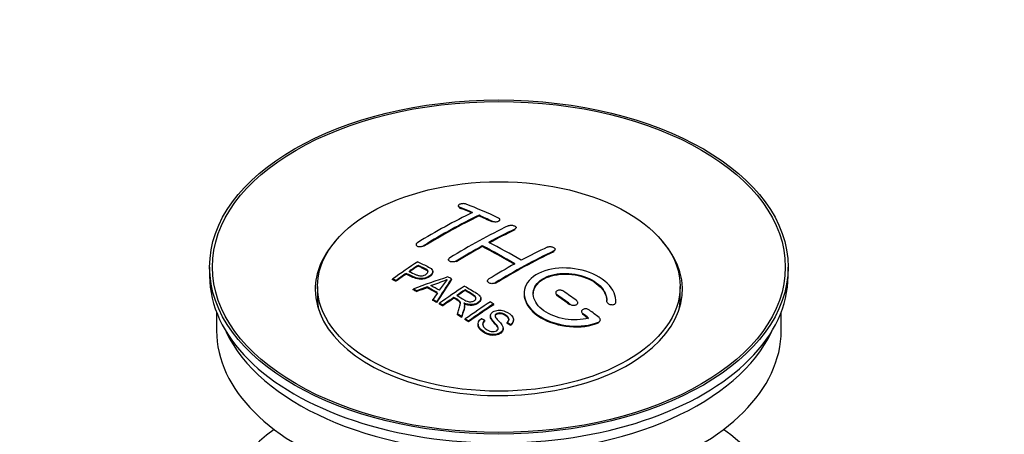
# Model space of a CAD drawing. Units: millimetres. Extents: x 0 to 1478, y 0 to 1758.
# Drawn here: x 107 to 214, y 232 to 277 of the extents above; entities that cross this region are included whole.
import ezdxf
from ezdxf import colors
from ezdxf.entities.mleader import LeaderData, LeaderLine
from ezdxf.math import Vec2, Vec3

# ---------------------------------------------------------------- set-up
doc = ezdxf.new("R2010")
doc.units = ezdxf.units.MM
doc.layers.add('DV5_Défaut', color=7, linetype='Continuous')
doc.layers.add('Défaut', color=7, linetype='Continuous')

# ---------------------------------------------------------------- blocks, each defined once
blk = doc.blocks.new('_DOT')
at = {"color": 0}
blk.add_line((0, 0), (-1, 0), dxfattribs=at)
at = {"color": 0, "const_width": 0.333}
blk.add_lwpolyline([(-0.1665, 0, 1), (0.1665, 0, 1)], format="xyb", close=True, dxfattribs=at)
blk = doc.blocks.new('SE4')
at = {"layer": 'DV5_Défaut', "color": 7, "linetype": 'Continuous'}
for p, q in [((155.01, 256.89), (155.01, 256.8)), ((155.16, 256.66), (155.16, 256.74)), ((157.28, 255.78), (157.28, 255.86)), ((159.54, 255.31), (159.54, 255.39)), ((158.69, 255.14), (158.69, 255.22)), ((161.17, 254.27), (161.17, 254.35)), ((161.31, 254.44), (161.31, 254.52)), ((150.41, 252.67), (150.41, 252.59)), ((151.27, 252.48), (151.27, 252.56)), ((157.63, 252.45), (157.63, 252.53)), ((165.55, 252.08), (165.55, 252.16)), ((153.95, 251.03), (153.95, 250.95)), ((165.41, 251.89), (165.41, 251.98)), ((127.93, 250.23), (127.93, 249.25)), ((150.63, 250.33), (150.63, 250.42)), ((154.8, 250.8), (154.8, 250.88)), ((190.93, 249.25), (190.93, 250.23)), ((147.85, 248.84), (147.85, 248.92)), ((149.33, 249.45), (149.33, 249.54)), ((152.23, 249.66), (152.23, 249.74)), ((154.28, 248.85), (154.28, 248.94)), ((139.68, 248.11), (139.68, 246.88)), ((148.21, 248.67), (148.21, 248.76)), ((150.1, 247.74), (150.1, 247.83)), ((151.61, 247.97), (151.61, 248.05)), ((155.75, 247.66), (155.75, 247.74)), ((158.19, 248.71), (158.19, 248.63)), ((159.04, 248.42), (159.04, 248.51)), ((179.18, 246.88), (179.18, 248.11)), ((150.49, 247.55), (150.49, 247.63)), ((152.25, 246.59), (152.25, 246.68)), ((154.53, 246.84), (154.53, 246.92)), ((157.46, 246.75), (157.46, 246.83)), ((165.62, 247.43), (165.62, 247.35)), ((165.76, 247.12), (165.76, 247.2)), ((152.66, 246.36), (152.66, 246.44)), ((152.96, 246.19), (152.96, 246.28)), ((153.32, 245.99), (153.32, 246.07)), ((155.7, 245.94), (155.7, 246.02)), ((158.87, 246.13), (158.87, 246.21)), ((167.18, 246.11), (167.18, 246.19)), ((168.03, 246.26), (168.03, 246.34)), ((171.17, 246.51), (171.17, 246.43)), ((172.17, 246.28), (172.17, 246.36)), ((172.18, 246.46), (172.18, 246.54)), ((128.68, 245.31), (128.68, 243.29)), ((154.91, 245.03), (154.91, 245.11)), ((155.36, 244.75), (155.36, 244.83)), ((155.77, 244.49), (155.77, 244.57)), ((158.51, 244.92), (158.51, 244.84)), ((168.44, 245.39), (168.44, 245.31)), ((168.59, 245.06), (168.59, 245.14)), ((190.18, 243.29), (190.18, 245.31)), ((156.13, 244.26), (156.13, 244.34)), ((157.16, 244.02), (157.16, 243.93)), ((157.9, 244.34), (157.9, 244.43)), ((159.89, 243.47), (159.89, 243.56)), ((160.33, 244.1), (160.33, 244.18)), ((160.71, 243.87), (160.71, 243.95)), ((161.02, 244.4), (161.02, 244.48)), ((170.3, 244.16), (170.3, 244.24)), ((170.48, 244.4), (170.48, 244.48))]:
    blk.add_line(p, q, dxfattribs=at)
for centre, radius, start, end in [((146.13, 266.95), 19.64, 287.4132, 292.931), ((166.82, 238.48), 16.66, 141.4657, 146.3855)]:
    blk.add_arc(centre, radius, start, end, dxfattribs=at)
for centre, major_axis in [((159.43, 250.23), (-31.5, 0)), ((159.43, 250.23), (-31.2, 0)), ((159.43, 248.11), (-19.75, 0))]:
    blk.add_ellipse(centre, major_axis=major_axis, ratio=0.57735, dxfattribs=at)
for centre, major_axis, ratio, start_param, end_param in [((163.76, 190.38), (-38.08, 65.96), 0.57735, -0.651509, -0.624963), ((163.76, 190.38), (-38.03, 65.87), 0.57735, -0.651331, -0.624749), ((164.47, 190.79), (-38.04, 65.89), 0.57735, -0.691049, -0.624778), ((152.24, 192.03), (37.87, 65.59), 0.57735, 0.704441, 0.816772), ((152.95, 191.63), (37.93, 65.7), 0.57735, 0.704578, 0.816719), ((152.95, 191.63), (37.88, 65.61), 0.57735, 0.70447, 0.816761), ((163.76, 190.38), (-38.08, 65.96), 0.57735, -0.691157, -0.664745), ((163.76, 190.38), (-38.03, 65.87), 0.57735, -0.691032, -0.664585), ((155.77, 189.99), (38.12, 66.02), 0.57735, 0.698397, 0.816564), ((156.48, 189.58), (38.15, 66.08), 0.57735, 0.698467, 0.750995), ((156.48, 189.58), (38.1, 65.99), 0.57735, 0.698352, 0.75095), ((159.43, 247.78), (-20, 0), 0.57735, 5.812697, 6.283185), ((159.43, 247.78), (-20, 0), 0.57735, 0, 3.612081), ((156.48, 189.58), (38.15, 66.08), 0.57735, 0.764107, 0.816539), ((156.48, 189.58), (38.1, 65.99), 0.57735, 0.764079, 0.81658), ((160.58, 188.55), (-38.2, 66.16), 0.57735, -0.796297, -0.73082), ((160.58, 188.55), (-38.15, 66.07), 0.57735, -0.796311, -0.730749), ((161.28, 188.95), (-38.18, 66.14), 0.57735, -0.796301, -0.7308), ((160.02, 187.54), (38.2, 66.17), 0.57735, 0.698591, 0.751044), ((160.72, 187.13), (38.2, 66.16), 0.57735, 0.698571, 0.816502), ((160.72, 187.13), (38.15, 66.07), 0.57735, 0.698457, 0.816543), ((154.18, 190.91), (38.03, 65.86), 0.57735, 0.852216, 0.903307), ((154.54, 190.7), (38.05, 65.9), 0.57735, 0.858164, 0.876427), ((154.54, 190.7), (38, 65.82), 0.57735, 0.85826, 0.876547), ((160.02, 187.54), (38.2, 66.17), 0.57735, 0.764137, 0.816495), ((159.43, 249.25), (-31.5, 0), 0.57735, 0, 3.141593), ((154.54, 190.7), (38.05, 65.9), 0.57735, 0.882428, 0.903232), ((154.54, 190.7), (38, 65.82), 0.57735, 0.882557, 0.903389), ((159.12, 188.28), (60.54, 46.62), 0.746076, 1.124335, 1.178868), ((155.77, 188.77), (17.94, 74.17), 0.31556, 0.704746, 0.759699), ((155.77, 188.77), (17.92, 74.07), 0.31556, 0.704813, 0.759839), ((155.84, 185.81), (-38.12, 66.03), 0.57735, -0.756474, -0.749259), ((153.1, 184.23), (-37.94, 65.72), 0.57735, -0.736615, -0.729471), ((153.1, 184.23), (-37.89, 65.63), 0.57735, -0.73655, -0.729396), ((159.24, 188.11), (59.34, 48.14), 0.739398, 1.140955, 1.15737), ((159.24, 188.11), (59.26, 48.08), 0.739398, 1.1411, 1.157537), ((153.93, 184.71), (-38.01, 65.83), 0.57735, -0.76366, -0.742279), ((153.93, 184.71), (-37.96, 65.74), 0.57735, -0.763631, -0.742222), ((154.23, 184.88), (-38.03, 65.87), 0.57735, -0.761574, -0.744218), ((159.28, 187.97), (38.21, 66.17), 0.57735, 0.8519, 0.902747), ((159.64, 187.76), (38.21, 66.17), 0.57735, 0.857535, 0.874288), ((159.43, 246.88), (-19.75, 0), 0.57735, 0, 0.122647), ((155.48, 188.9), (19.06, 73.87), 0.333105, 0.746566, 0.763075), ((153.1, 184.23), (-37.94, 65.72), 0.57735, -0.777211, -0.769523), ((159.64, 187.76), (38.21, 66.17), 0.57735, 0.880117, 0.902748), ((159.64, 187.76), (38.16, 66.09), 0.57735, 0.880242, 0.902902), ((159.64, 187.76), (38.16, 66.09), 0.57735, 0.85763, 0.874405), ((160.22, 188.34), (-38.2, 66.17), 0.57735, -0.914449, -0.888095), ((160.22, 188.34), (-38.15, 66.08), 0.57735, -0.914619, -0.88823), ((160.93, 188.75), (-38.19, 66.15), 0.57735, -0.914485, -0.888123), ((159.43, 246.88), (-19.75, 0), 0.57735, 3.018945, 3.141593), ((153.1, 184.23), (-37.89, 65.63), 0.57735, -0.777202, -0.769503), ((162.1, 186.34), (38.16, 66.09), 0.57735, 0.851981, 0.902891), ((162.46, 186.13), (38.15, 66.07), 0.57735, 0.852005, 0.902932), ((162.46, 186.13), (38.1, 65.98), 0.57735, 0.852093, 0.903088), ((153.1, 184.23), (-37.94, 65.72), 0.57735, -0.827538, -0.819106), ((153.1, 184.23), (-37.89, 65.63), 0.57735, -0.827594, -0.819151), ((160.22, 188.34), (-38.2, 66.17), 0.57735, -0.95247, -0.940894), ((160.22, 188.34), (-38.15, 66.08), 0.57735, -0.952691, -0.941099), ((160.93, 188.75), (-38.19, 66.15), 0.57735, -0.960477, -0.940937), ((159.43, 243.29), (-30.75, 0), 0.57735, 0, 3.141593), ((159.43, 247.78), (-30.75, 0), 0.57735, 0.25974, 2.881853), ((159.43, 221.08), (-31.5, 0), 0.57735, 5.60183, 6.283185), ((159.43, 221.08), (-31.5, 0), 0.57735, 0, 3.822948)]:
    blk.add_ellipse(centre, major_axis=major_axis, ratio=ratio, start_param=start_param, end_param=end_param, dxfattribs=at)
for points, knots in [([(155.86, 257.08), (155.82, 257.09), (155.78, 257.11), (155.73, 257.11), (155.68, 257.12), (155.62, 257.13), (155.56, 257.13), (155.51, 257.13), (155.45, 257.12), (155.4, 257.12), (155.34, 257.11), (155.29, 257.1), (155.24, 257.08), (155.2, 257.07), (155.15, 257.05), (155.12, 257.03), (155.09, 257.01), (155.06, 256.99), (155.04, 256.96), (155.02, 256.94), (155.01, 256.91), (155.01, 256.89), (155.01, 256.87), (155.02, 256.84), (155.04, 256.82), (155.05, 256.8), (155.08, 256.78), (155.12, 256.76), (155.13, 256.75), (155.14, 256.75), (155.16, 256.74)], [0, 0, 0, 0, 0.107463, 0.107463, 0.107463, 0.215143, 0.215143, 0.215143, 0.321522, 0.321522, 0.321522, 0.426592, 0.426592, 0.426592, 0.531395, 0.531395, 0.531395, 0.637057, 0.637057, 0.637057, 0.744336, 0.744336, 0.744336, 0.853318, 0.853318, 0.853318, 0.963351, 0.963351, 0.963351, 1, 1, 1, 1]), ([(158.69, 255.22), (158.73, 255.2), (158.78, 255.19), (158.83, 255.18), (158.88, 255.17), (158.93, 255.16), (158.99, 255.16), (159.04, 255.15), (159.1, 255.16), (159.15, 255.16), (159.21, 255.17), (159.26, 255.18), (159.31, 255.19), (159.36, 255.21), (159.4, 255.22), (159.43, 255.24), (159.47, 255.26), (159.5, 255.29), (159.52, 255.31), (159.53, 255.34), (159.54, 255.37), (159.54, 255.39), (159.54, 255.42), (159.54, 255.45), (159.52, 255.47), (159.5, 255.5), (159.47, 255.52), (159.43, 255.54), (159.42, 255.55), (159.41, 255.55), (159.4, 255.56)], [0, 0, 0, 0, 0.106753, 0.106753, 0.106753, 0.213671, 0.213671, 0.213671, 0.320065, 0.320065, 0.320065, 0.426171, 0.426171, 0.426171, 0.532562, 0.532562, 0.532562, 0.639684, 0.639684, 0.639684, 0.747671, 0.747671, 0.747671, 0.856287, 0.856287, 0.856287, 0.96501, 0.96501, 0.96501, 1, 1, 1, 1]), ([(160.46, 254.71), (160.5, 254.73), (160.54, 254.74), (160.6, 254.75), (160.65, 254.77), (160.7, 254.77), (160.76, 254.77), (160.81, 254.78), (160.87, 254.77), (160.92, 254.77), (160.98, 254.76), (161.03, 254.75), (161.08, 254.73), (161.13, 254.72), (161.17, 254.7), (161.2, 254.68), (161.24, 254.66), (161.27, 254.63), (161.28, 254.6), (161.3, 254.58), (161.31, 254.55), (161.31, 254.52), (161.31, 254.49), (161.3, 254.47), (161.28, 254.44), (161.27, 254.42), (161.24, 254.39), (161.2, 254.37), (161.19, 254.36), (161.18, 254.36), (161.17, 254.35)], [0, 0, 0, 0, 0.107142, 0.107142, 0.107142, 0.214439, 0.214439, 0.214439, 0.321322, 0.321322, 0.321322, 0.427866, 0.427866, 0.427866, 0.534455, 0.534455, 0.534455, 0.641451, 0.641451, 0.641451, 0.74904, 0.74904, 0.74904, 0.857152, 0.857152, 0.857152, 0.965487, 0.965487, 0.965487, 1, 1, 1, 1]), ([(150.56, 252.87), (150.52, 252.84), (150.49, 252.82), (150.46, 252.79), (150.44, 252.76), (150.42, 252.73), (150.42, 252.7), (150.41, 252.67), (150.41, 252.64), (150.42, 252.62), (150.44, 252.59), (150.46, 252.56), (150.49, 252.54), (150.52, 252.52), (150.55, 252.5), (150.6, 252.48), (150.64, 252.47), (150.69, 252.46), (150.75, 252.46), (150.8, 252.45), (150.86, 252.45), (150.91, 252.46), (150.97, 252.46), (151.03, 252.47), (151.08, 252.49), (151.13, 252.5), (151.18, 252.52), (151.23, 252.54), (151.24, 252.55), (151.25, 252.56), (151.27, 252.56)], [0, 0, 0, 0, 0.105971, 0.105971, 0.105971, 0.212063, 0.212063, 0.212063, 0.318272, 0.318272, 0.318272, 0.425145, 0.425145, 0.425145, 0.532921, 0.532921, 0.532921, 0.641453, 0.641453, 0.641453, 0.750258, 0.750258, 0.750258, 0.858724, 0.858724, 0.858724, 0.966387, 0.966387, 0.966387, 1, 1, 1, 1]), ([(164.7, 252.4), (164.74, 252.42), (164.79, 252.43), (164.84, 252.44), (164.89, 252.45), (164.94, 252.46), (165, 252.46), (165.06, 252.46), (165.11, 252.45), (165.17, 252.44), (165.22, 252.43), (165.28, 252.42), (165.32, 252.4), (165.37, 252.38), (165.41, 252.36), (165.45, 252.33), (165.48, 252.3), (165.51, 252.28), (165.53, 252.25), (165.55, 252.22), (165.56, 252.19), (165.55, 252.16), (165.55, 252.13), (165.54, 252.1), (165.53, 252.07), (165.51, 252.04), (165.48, 252.02), (165.44, 252), (165.43, 251.99), (165.42, 251.98), (165.41, 251.98)], [0, 0, 0, 0, 0.107899, 0.107899, 0.107899, 0.215929, 0.215929, 0.215929, 0.323875, 0.323875, 0.323875, 0.431486, 0.431486, 0.431486, 0.538676, 0.538676, 0.538676, 0.645549, 0.645549, 0.645549, 0.752343, 0.752343, 0.752343, 0.859331, 0.859331, 0.859331, 0.966701, 0.966701, 0.966701, 1, 1, 1, 1]), ([(154.8, 250.88), (154.76, 250.86), (154.72, 250.84), (154.67, 250.82), (154.61, 250.8), (154.56, 250.79), (154.5, 250.79), (154.45, 250.78), (154.39, 250.78), (154.34, 250.78), (154.28, 250.79), (154.23, 250.8), (154.18, 250.81), (154.13, 250.82), (154.09, 250.84), (154.06, 250.87), (154.02, 250.89), (153.99, 250.92), (153.98, 250.94), (153.96, 250.97), (153.95, 251), (153.95, 251.04), (153.95, 251.07), (153.96, 251.1), (153.98, 251.13), (154, 251.16), (154.02, 251.19), (154.06, 251.22), (154.07, 251.22), (154.08, 251.23), (154.09, 251.24)], [0, 0, 0, 0, 0.107253, 0.107253, 0.107253, 0.214619, 0.214619, 0.214619, 0.322167, 0.322167, 0.322167, 0.429909, 0.429909, 0.429909, 0.537703, 0.537703, 0.537703, 0.645384, 0.645384, 0.645384, 0.752836, 0.752836, 0.752836, 0.860044, 0.860044, 0.860044, 0.9671, 0.9671, 0.9671, 1, 1, 1, 1]), ([(150.59, 250.8), (150.98, 250.61), (151.39, 250.43), (151.97, 250.13), (152.15, 250.01), (152.27, 249.7), (152.19, 249.52), (151.87, 249.22), (151.64, 249.1), (151.1, 248.95), (150.81, 248.95), (150.32, 249.06), (150.12, 249.16), (149.72, 249.35), (149.52, 249.44), (149.33, 249.54)], [0, 0, 0, 0, 0.25, 0.25, 0.375, 0.375, 0.5, 0.5, 0.625, 0.625, 0.75, 0.75, 0.875, 0.875, 1, 1, 1, 1]), ([(149.65, 249.76), (149.9, 249.64), (150.15, 249.51), (150.41, 249.39), (150.51, 249.35), (150.61, 249.31), (150.72, 249.29), (150.79, 249.27), (150.85, 249.26), (150.92, 249.26), (150.99, 249.26), (151.06, 249.27), (151.13, 249.28), (151.2, 249.29), (151.26, 249.31), (151.31, 249.33), (151.39, 249.37), (151.46, 249.41), (151.53, 249.45), (151.58, 249.49), (151.63, 249.54), (151.66, 249.58), (151.7, 249.63), (151.71, 249.68), (151.72, 249.73), (151.72, 249.77), (151.71, 249.81), (151.68, 249.85), (151.66, 249.88), (151.63, 249.91), (151.59, 249.94), (151.42, 250.05), (151.21, 250.14), (151.02, 250.23), (150.89, 250.29), (150.76, 250.36), (150.63, 250.42)], [0, 0, 0, 0, 0.231765, 0.231765, 0.231765, 0.316277, 0.316277, 0.316277, 0.361783, 0.361783, 0.361783, 0.408006, 0.408006, 0.408006, 0.448771, 0.448771, 0.448771, 0.50874, 0.50874, 0.50874, 0.561715, 0.561715, 0.561715, 0.615279, 0.615279, 0.615279, 0.661556, 0.661556, 0.661556, 0.702535, 0.702535, 0.702535, 0.881689, 0.881689, 0.881689, 1, 1, 1, 1]), ([(151.72, 249.66), (151.72, 249.69), (151.71, 249.73), (151.68, 249.77), (151.66, 249.8), (151.63, 249.83), (151.59, 249.85), (151.42, 249.97), (151.21, 250.06), (151.02, 250.15), (150.89, 250.21), (150.76, 250.27), (150.63, 250.33)], [0, 0, 0, 0, 0.112066, 0.112066, 0.112066, 0.219576, 0.219576, 0.219576, 0.689588, 0.689588, 0.689588, 1, 1, 1, 1]), ([(172.17, 246.36), (172.23, 247.07), (171.9, 247.82), (170.57, 249.09), (169.59, 249.6), (167.4, 250.16), (166.22, 250.2), (164.13, 249.8), (163.26, 249.36), (162.21, 248.17), (162.05, 247.44), (162.52, 246), (163.13, 245.32), (164.89, 244.26), (166, 243.92), (168.28, 243.72), (169.4, 243.86), (170.3, 244.24)], [0, 0, 0, 0, 0.125, 0.125, 0.25, 0.25, 0.375, 0.375, 0.5, 0.5, 0.625, 0.625, 0.75, 0.75, 0.875, 0.875, 1, 1, 1, 1]), ([(152.23, 249.66), (152.23, 249.54), (152.16, 249.4), (151.87, 249.14), (151.64, 249.01), (151.1, 248.87), (150.81, 248.87), (150.32, 248.98), (150.12, 249.08), (149.72, 249.27), (149.52, 249.36), (149.33, 249.45)], [0, 0, 0, 0, 0.162249, 0.162249, 0.371687, 0.371687, 0.581125, 0.581125, 0.790562, 0.790562, 1, 1, 1, 1]), ([(159.04, 248.51), (159, 248.48), (158.96, 248.46), (158.91, 248.45), (158.86, 248.43), (158.8, 248.42), (158.75, 248.42), (158.69, 248.41), (158.63, 248.41), (158.58, 248.42), (158.52, 248.43), (158.47, 248.44), (158.42, 248.46), (158.38, 248.48), (158.33, 248.5), (158.3, 248.53), (158.26, 248.55), (158.24, 248.58), (158.22, 248.62), (158.2, 248.65), (158.19, 248.68), (158.19, 248.72), (158.19, 248.75), (158.2, 248.78), (158.22, 248.82), (158.24, 248.85), (158.27, 248.88), (158.3, 248.91), (158.31, 248.91), (158.32, 248.92), (158.34, 248.93)], [0, 0, 0, 0, 0.107295, 0.107295, 0.107295, 0.21472, 0.21472, 0.21472, 0.322097, 0.322097, 0.322097, 0.429424, 0.429424, 0.429424, 0.536743, 0.536743, 0.536743, 0.644097, 0.644097, 0.644097, 0.751515, 0.751515, 0.751515, 0.858997, 0.858997, 0.858997, 0.966516, 0.966516, 0.966516, 1, 1, 1, 1]), ([(169.21, 244.67), (168.44, 244.45), (167.54, 244.41), (165.78, 244.7), (164.96, 245.03), (163.71, 245.92), (163.31, 246.48), (163.1, 247.6), (163.3, 248.16), (164.22, 249.03), (164.94, 249.35), (166.6, 249.6), (167.53, 249.54), (169.21, 249.07), (169.96, 248.66), (170.96, 247.67), (171.22, 247.08), (171.17, 246.53)], [0, 0, 0, 0, 0.125, 0.125, 0.25, 0.25, 0.375, 0.375, 0.5, 0.5, 0.625, 0.625, 0.75, 0.75, 0.875, 0.875, 1, 1, 1, 1]), ([(163.18, 247.25), (163.18, 247.71), (163.38, 248.15), (164.22, 248.95), (164.94, 249.27), (166.6, 249.52), (167.53, 249.46), (169.21, 248.99), (169.96, 248.58), (170.92, 247.63), (171.17, 247.1), (171.18, 246.59)], [0, 0, 0, 0, 0.173805, 0.173805, 0.384764, 0.384764, 0.595723, 0.595723, 0.806682, 0.806682, 1, 1, 1, 1]), ([(154.85, 247.13), (155.13, 246.97), (155.41, 246.79), (155.71, 246.62), (155.8, 246.58), (155.89, 246.53), (155.99, 246.5), (156.06, 246.47), (156.13, 246.46), (156.2, 246.45), (156.26, 246.44), (156.32, 246.44), (156.38, 246.45), (156.44, 246.45), (156.51, 246.47), (156.56, 246.48), (156.63, 246.5), (156.69, 246.53), (156.74, 246.56), (156.79, 246.59), (156.83, 246.63), (156.87, 246.67), (156.9, 246.71), (156.93, 246.76), (156.93, 246.8), (156.94, 246.84), (156.94, 246.88), (156.93, 246.92), (156.91, 246.96), (156.89, 247), (156.86, 247.04), (156.8, 247.11), (156.71, 247.17), (156.62, 247.22), (156.33, 247.4), (156.04, 247.57), (155.75, 247.74)], [0, 0, 0, 0, 0.254173, 0.254173, 0.254173, 0.326818, 0.326818, 0.326818, 0.373831, 0.373831, 0.373831, 0.41241, 0.41241, 0.41241, 0.45084, 0.45084, 0.45084, 0.494322, 0.494322, 0.494322, 0.538141, 0.538141, 0.538141, 0.5837, 0.5837, 0.5837, 0.62279, 0.62279, 0.62279, 0.663667, 0.663667, 0.663667, 0.744083, 0.744083, 0.744083, 1, 1, 1, 1]), ([(155.69, 248.15), (156.13, 247.9), (156.57, 247.65), (157, 247.38), (157.1, 247.31), (157.21, 247.24), (157.29, 247.15), (157.35, 247.1), (157.4, 247.04), (157.43, 246.97), (157.46, 246.91), (157.46, 246.84), (157.45, 246.77), (157.44, 246.69), (157.4, 246.61), (157.35, 246.54), (157.29, 246.47), (157.22, 246.41), (157.13, 246.35), (157.05, 246.29), (156.94, 246.24), (156.83, 246.2), (156.72, 246.16), (156.6, 246.14), (156.48, 246.13), (156.37, 246.13), (156.26, 246.13), (156.16, 246.15), (156.01, 246.17), (155.87, 246.21), (155.74, 246.26), (155.7, 246.28), (155.66, 246.3), (155.62, 246.31)], [0, 0, 0, 0, 0.342367, 0.342367, 0.342367, 0.429636, 0.429636, 0.429636, 0.489631, 0.489631, 0.489631, 0.550431, 0.550431, 0.550431, 0.618335, 0.618335, 0.618335, 0.686568, 0.686568, 0.686568, 0.757145, 0.757145, 0.757145, 0.82455, 0.82455, 0.82455, 0.884309, 0.884309, 0.884309, 0.97195, 0.97195, 0.97195, 1, 1, 1, 1]), ([(154.91, 245.11), (154.97, 245.28), (155.02, 245.45), (155.13, 245.79), (155.19, 245.96), (155.23, 246.17), (155.24, 246.21), (155.25, 246.29), (155.25, 246.33), (155.22, 246.46), (155.16, 246.53), (155.04, 246.62), (154.99, 246.65), (154.9, 246.7), (154.76, 246.78), (154.62, 246.87), (154.53, 246.92)], [0, 0, 0, 0, 0.25, 0.25, 0.5, 0.5, 0.5625, 0.5625, 0.625, 0.625, 0.75, 0.75, 0.8125, 0.8125, 0.875, 1, 1, 1, 1]), ([(155.25, 246.21), (155.25, 246.24), (155.24, 246.27), (155.22, 246.38), (155.16, 246.45), (155.04, 246.54), (154.99, 246.57), (154.9, 246.62), (154.76, 246.7), (154.62, 246.78), (154.53, 246.84)], [0, 0, 0, 0, 0.095923, 0.095923, 0.397282, 0.397282, 0.547961, 0.547961, 0.698641, 1, 1, 1, 1]), ([(157.46, 246.75), (157.46, 246.73), (157.45, 246.71), (157.45, 246.69), (157.44, 246.61), (157.4, 246.53), (157.35, 246.46), (157.29, 246.39), (157.22, 246.32), (157.13, 246.27), (157.05, 246.21), (156.94, 246.15), (156.83, 246.12), (156.72, 246.08), (156.6, 246.06), (156.48, 246.05), (156.37, 246.04), (156.26, 246.05), (156.16, 246.06), (156.01, 246.09), (155.87, 246.13), (155.74, 246.18), (155.7, 246.2), (155.66, 246.21), (155.62, 246.23)], [0, 0, 0, 0, 0.041368, 0.041368, 0.041368, 0.186164, 0.186164, 0.186164, 0.331662, 0.331662, 0.331662, 0.482158, 0.482158, 0.482158, 0.625888, 0.625888, 0.625888, 0.753315, 0.753315, 0.753315, 0.940194, 0.940194, 0.940194, 1, 1, 1, 1]), ([(156.94, 246.77), (156.94, 246.79), (156.93, 246.82), (156.93, 246.84), (156.91, 246.88), (156.89, 246.92), (156.86, 246.95), (156.8, 247.02), (156.71, 247.09), (156.62, 247.14), (156.33, 247.32), (156.04, 247.49), (155.75, 247.66)], [0, 0, 0, 0, 0.0609163, 0.0609163, 0.0609163, 0.1626834, 0.1626834, 0.1626834, 0.3628819, 0.3628819, 0.3628819, 1, 1, 1, 1]), ([(162.18, 247.29), (162.18, 247.08), (162.21, 246.86), (162.52, 245.92), (163.13, 245.23), (164.89, 244.18), (166, 243.84), (168.28, 243.63), (169.4, 243.78), (170.3, 244.16)], [0, 0, 0, 0, 0.0916161, 0.0916161, 0.3944107, 0.3944107, 0.6972054, 0.6972054, 1, 1, 1, 1]), ([(166.47, 247.59), (166.43, 247.62), (166.38, 247.64), (166.33, 247.66), (166.28, 247.68), (166.23, 247.69), (166.17, 247.7), (166.11, 247.71), (166.06, 247.71), (166, 247.71), (165.95, 247.7), (165.89, 247.69), (165.85, 247.68), (165.8, 247.66), (165.76, 247.64), (165.72, 247.61), (165.69, 247.59), (165.66, 247.56), (165.64, 247.53), (165.62, 247.5), (165.62, 247.46), (165.62, 247.43), (165.62, 247.39), (165.63, 247.36), (165.64, 247.32), (165.66, 247.29), (165.69, 247.26), (165.73, 247.23), (165.74, 247.22), (165.75, 247.21), (165.76, 247.2)], [0, 0, 0, 0, 0.108146, 0.108146, 0.108146, 0.216425, 0.216425, 0.216425, 0.324589, 0.324589, 0.324589, 0.432285, 0.432285, 0.432285, 0.53939, 0.53939, 0.53939, 0.646047, 0.646047, 0.646047, 0.752591, 0.752591, 0.752591, 0.8594, 0.8594, 0.8594, 0.966741, 0.966741, 0.966741, 1, 1, 1, 1]), ([(155.62, 246.31), (155.65, 246.26), (155.67, 246.2), (155.7, 246.08), (155.7, 246.02), (155.69, 245.83), (155.65, 245.7), (155.53, 245.33), (155.45, 245.08), (155.36, 244.83)], [0, 0, 0, 0, 0.125, 0.125, 0.25, 0.25, 0.5, 0.5, 1, 1, 1, 1]), ([(155.7, 245.94), (155.7, 245.92), (155.7, 245.89), (155.69, 245.75), (155.65, 245.62), (155.53, 245.25), (155.45, 245), (155.36, 244.75)], [0, 0, 0, 0, 0.057787, 0.057787, 0.371858, 0.371858, 1, 1, 1, 1]), ([(167.18, 246.19), (167.22, 246.16), (167.26, 246.14), (167.31, 246.12), (167.37, 246.1), (167.42, 246.08), (167.48, 246.07), (167.53, 246.07), (167.59, 246.06), (167.65, 246.07), (167.7, 246.07), (167.75, 246.08), (167.8, 246.1), (167.85, 246.11), (167.89, 246.13), (167.92, 246.16), (167.96, 246.18), (167.99, 246.21), (168, 246.24), (168.02, 246.28), (168.03, 246.31), (168.03, 246.35), (168.03, 246.38), (168.02, 246.42), (168, 246.45), (167.98, 246.49), (167.95, 246.52), (167.92, 246.55), (167.91, 246.56), (167.9, 246.57), (167.88, 246.58)], [0, 0, 0, 0, 0.108609, 0.108609, 0.108609, 0.217357, 0.217357, 0.217357, 0.325874, 0.325874, 0.325874, 0.433612, 0.433612, 0.433612, 0.540434, 0.540434, 0.540434, 0.64661, 0.64661, 0.64661, 0.752687, 0.752687, 0.752687, 0.859246, 0.859246, 0.859246, 0.966661, 0.966661, 0.966661, 1, 1, 1, 1]), ([(169.3, 245.53), (169.26, 245.56), (169.21, 245.59), (169.16, 245.61), (169.11, 245.63), (169.05, 245.65), (169, 245.66), (168.94, 245.67), (168.88, 245.67), (168.83, 245.67), (168.77, 245.66), (168.72, 245.66), (168.67, 245.64), (168.62, 245.62), (168.58, 245.6), (168.55, 245.58), (168.51, 245.55), (168.49, 245.52), (168.47, 245.49), (168.45, 245.46), (168.44, 245.42), (168.44, 245.39), (168.44, 245.35), (168.45, 245.31), (168.47, 245.28), (168.49, 245.24), (168.52, 245.2), (168.56, 245.17), (168.57, 245.16), (168.58, 245.15), (168.59, 245.14)], [0, 0, 0, 0, 0.109174, 0.109174, 0.109174, 0.218497, 0.218497, 0.218497, 0.327426, 0.327426, 0.327426, 0.435186, 0.435186, 0.435186, 0.541638, 0.541638, 0.541638, 0.647225, 0.647225, 0.647225, 0.752751, 0.752751, 0.752751, 0.859028, 0.859028, 0.859028, 0.966552, 0.966552, 0.966552, 1, 1, 1, 1]), ([(171.17, 246.53), (171.17, 246.5), (171.17, 246.46), (171.19, 246.42), (171.2, 246.39), (171.23, 246.35), (171.26, 246.32), (171.29, 246.29), (171.33, 246.26), (171.38, 246.23), (171.42, 246.2), (171.48, 246.18), (171.53, 246.16), (171.59, 246.15), (171.64, 246.13), (171.7, 246.13), (171.76, 246.12), (171.81, 246.12), (171.87, 246.13), (171.92, 246.14), (171.97, 246.15), (172.01, 246.17), (172.05, 246.19), (172.08, 246.21), (172.11, 246.24), (172.14, 246.27), (172.15, 246.3), (172.16, 246.33), (172.17, 246.34), (172.17, 246.35), (172.17, 246.36)], [0, 0, 0, 0, 0.106345, 0.106345, 0.106345, 0.212802, 0.212802, 0.212802, 0.320388, 0.320388, 0.320388, 0.429459, 0.429459, 0.429459, 0.53931, 0.53931, 0.53931, 0.648865, 0.648865, 0.648865, 0.75716, 0.75716, 0.75716, 0.86381, 0.86381, 0.86381, 0.969178, 0.969178, 0.969178, 1, 1, 1, 1]), ([(160.33, 244.18), (160.47, 244.29), (160.56, 244.43), (160.51, 244.72), (160.38, 244.85), (160.08, 245.06), (159.92, 245.16), (159.5, 245.25), (159.26, 245.22), (159.05, 245.05), (159.01, 244.98), (159.02, 244.84), (159.06, 244.77), (159.2, 244.57), (159.32, 244.45), (159.66, 244.08), (159.91, 243.81), (159.86, 243.23), (159.52, 242.96), (158.68, 242.81), (158.23, 242.93), (157.58, 243.3), (157.3, 243.54), (157.1, 244.1), (157.23, 244.41), (157.53, 244.63)], [0, 0, 0, 0, 0.0625, 0.0625, 0.125, 0.125, 0.1875, 0.1875, 0.25, 0.25, 0.28125, 0.28125, 0.3125, 0.3125, 0.375, 0.375, 0.5, 0.5, 0.625, 0.625, 0.75, 0.75, 0.875, 0.875, 1, 1, 1, 1]), ([(157.9, 244.43), (157.77, 244.31), (157.66, 244.17), (157.66, 243.88), (157.74, 243.74), (157.97, 243.5), (158.12, 243.39), (158.48, 243.23), (158.7, 243.17), (159.12, 243.22), (159.31, 243.33), (159.4, 243.62), (159.31, 243.77), (159, 244.15), (158.73, 244.39), (158.51, 244.79), (158.49, 244.94), (158.6, 245.22), (158.74, 245.34), (159.09, 245.5), (159.31, 245.54), (159.74, 245.53), (159.94, 245.48), (160.49, 245.25), (160.79, 245.03), (161.1, 244.48), (161, 244.17), (160.71, 243.95)], [0, 0, 0, 0, 0.0625, 0.0625, 0.125, 0.125, 0.1875, 0.1875, 0.25, 0.25, 0.3125, 0.3125, 0.375, 0.375, 0.5, 0.5, 0.5625, 0.5625, 0.625, 0.625, 0.6875, 0.6875, 0.75, 0.75, 0.875, 0.875, 1, 1, 1, 1]), ([(159.37, 243.47), (159.37, 243.59), (159.29, 243.71), (159, 244.07), (158.73, 244.31), (158.54, 244.66), (158.51, 244.75), (158.51, 244.84)], [0, 0, 0, 0, 0.240137, 0.240137, 0.818319, 0.818319, 1, 1, 1, 1]), ([(160.54, 244.45), (160.54, 244.46), (160.54, 244.48), (160.51, 244.64), (160.38, 244.77), (160.08, 244.98), (159.92, 245.08), (159.5, 245.17), (159.26, 245.14), (159.05, 244.97), (159.02, 244.9), (159.02, 244.84)], [0, 0, 0, 0, 0.031673, 0.031673, 0.309826, 0.309826, 0.58798, 0.58798, 0.866133, 0.866133, 1, 1, 1, 1]), ([(170.3, 244.24), (170.41, 244.29), (170.48, 244.37), (170.49, 244.51), (170.48, 244.56), (170.43, 244.65), (170.39, 244.69), (170.34, 244.73)], [0, 0, 0, 0, 0.5, 0.5, 0.75, 0.75, 1, 1, 1, 1]), ([(159.89, 243.47), (159.89, 243.46), (159.89, 243.45), (159.86, 243.15), (159.52, 242.88), (158.68, 242.73), (158.23, 242.85), (157.58, 243.22), (157.3, 243.46), (157.17, 243.8), (157.16, 243.87), (157.16, 243.93)], [0, 0, 0, 0, 0.011903, 0.011903, 0.317869, 0.317869, 0.623835, 0.623835, 0.929801, 0.929801, 1, 1, 1, 1]), ([(157.9, 244.34), (157.77, 244.23), (157.66, 244.09), (157.66, 243.94), (157.66, 243.94), (157.66, 243.94)], [0, 0, 0, 0, 0.990648, 0.990648, 1, 1, 1, 1])]:
    blk.add_open_spline(points, degree=3, knots=knots, dxfattribs=at)
for points, degree in [([(148.21, 248.76), (148.03, 248.84), (147.85, 248.92)], 2), ([(148.21, 248.67), (148.03, 248.76), (147.85, 248.84)], 2), ([(153.32, 246.07), (153.14, 246.17), (152.96, 246.28)], 2), ([(153.32, 245.99), (153.14, 246.09), (152.96, 246.19)], 2), ([(158.51, 246.45), (158.69, 246.33), (158.87, 246.21)], 2), ([(172.17, 246.28), (172.17, 246.34), (172.18, 246.4), (172.18, 246.45)], 3), ([(156.13, 244.34), (155.95, 244.46), (155.77, 244.57)], 2), ([(157.53, 244.63), (157.71, 244.53), (157.9, 244.43)], 2), ([(156.13, 244.26), (155.95, 244.38), (155.77, 244.49)], 2), ([(160.71, 243.95), (160.52, 244.07), (160.33, 244.18)], 2), ([(160.71, 243.87), (160.52, 243.99), (160.33, 244.1)], 2), ([(161.02, 244.4), (161.01, 244.21), (160.9, 244.01), (160.71, 243.87)], 3)]:
    blk.add_open_spline(points, degree=degree, dxfattribs=at)

msp = doc.modelspace()

# ---------------------------------------------------------------- block references
at = {"layer": 'Défaut'}
msp.add_blockref('SE4', (0, 0), dxfattribs=at)

# ---------------------------------------------------------------- leaders
at = {"layer": 'Défaut', "color": 7, "linetype": 'Continuous'}
ml = msp.add_multileader_mtext('Standard', dxfattribs=at)
ml.set_content('{\\pxsm0.9;\\fSolid Edge ISO|b1||i0||c0|p34;\\W1.;11/09/2025\\P}', color=256)
ml.set_leader_properties()
ml.set_arrow_properties(name='DOT')
ml.build(insert=Vec2(0, 0))
ml.multileader.update_dxf_attribs({"leader_type": 0, "dogleg_length": 0, "arrow_head_size": 12})
ctx = ml.context
ctx.base_point, ctx.char_height, ctx.arrow_head_size = Vec3(1390.41, 1750.83), 12, 12
notes = []
notes.append((ctx, [(0, (0, 0, 0), (0, 0), (1, 0), 1, [])]))
ctx.mtext.insert = Vec3(1392.41, 1756.83)
for ctx, leaders in notes:
    for number, flags, end, landing, length, lines in leaders:
        leader = LeaderData()
        leader.index, (leader.has_last_leader_line, leader.has_dogleg_vector, leader.attachment_direction) = number, flags
        leader.last_leader_point, leader.dogleg_vector, leader.dogleg_length = Vec3(end), Vec3(landing), length
        for number, points, colour, breaks in lines:
            line = LeaderLine()
            line.index, line.vertices, line.color, line.breaks = number, Vec3.list(points), colors.encode_raw_color(colour), breaks
            leader.lines.append(line)
        ctx.leaders.append(leader)

doc.saveas('drawing.dxf')
